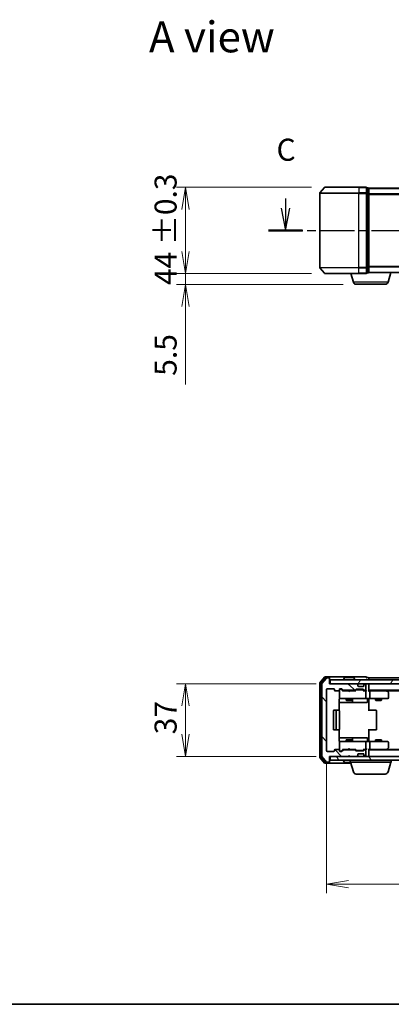
# Model space of a CAD drawing. Units: millimetres. Extents: x 0 to 6502, y 0 to 1264.
# Drawn here: x 561 to 751, y 0 to 502 of the extents above; entities that cross this region are included whole.
import ezdxf

# ---------------------------------------------------------------- set-up
doc = ezdxf.new("R2010")
doc.units = ezdxf.units.MM
doc.linetypes.add('CHAIN', pattern=[0.3543, 0.2362, -0.0295, 0.0591, -0.0295])
for name, color, linetype, lineweight in [('Border (ISO)', 7, 'Continuous', 35), ('Dimension (ISO)', 7, 'Continuous', 18), ('Dimension (ISO) @ 1', 7, 'Continuous', 18), ('Hatch (ISO)', 1, 'Continuous', 18), ('Section Line (ISO)', 7, 'CHAIN', 25), ('Symbol (ISO)', 7, 'Continuous', 18), ('Visible (ISO)', 7, 'Continuous', 35), ('Visible Narrow (ISO)', 7, 'Continuous', 25)]:
    doc.layers.add(name, color=color, linetype=linetype, lineweight=lineweight)
doc.styles.add('Note Text (TK)', font='MS PGothic.ttf')
doc.dimstyles.new('Default - Method 1b (TK)', dxfattribs={"dimscale": 0.5, "dimtxt": 2.5, "dimasz": 2.5, "dimexe": 1, "dimexo": 1.5, "dimgap": 1, "dimtad": 1, "dimrnd": 1e-08, "dimdsep": 46, "dimtxsty": 'Note Text (TK)', "dimblk": 'OPEN', "dimcen": 0.09, "dimdle": 5, "dimclrd": 100, "dimclre": 100, "dimclrt": 7, "dimadec": 1, "dimazin": 1, "dimtfac": 1, "dimtmove": 0, "dimatfit": 3, "dimldrblk": 'OPEN', "dimfxl": 1, "dimtolj": 1, "dimlwd": -1, "dimlwe": -1, "dimarcsym": 0})

# ---------------------------------------------------------------- blocks, each defined once
blk = doc.blocks.new('図面枠 tk図枠')
at = {"layer": 'Border (ISO)'}
blk.add_line((14.5, 8), (405.5, 8), dxfattribs=at)
blk = doc.blocks.new('2dTransSection38')
at = {"layer": 'Section Line (ISO)', "linetype": 'Continuous'}
for p, q in [((123.68, 99.34), (123.68, 98.21)), ((211.24, 99.5), (211.24, 98.21)), ((123.18, 98.21), (123.68, 95.71)), ((123.68, 98.21), (123.68, 95.71)), ((123.68, 95.71), (124.18, 98.21)), ((210.74, 98.21), (211.24, 95.71)), ((211.24, 98.21), (211.24, 95.71)), ((211.24, 95.71), (211.74, 98.21))]:
    blk.add_line(p, q, dxfattribs=at)
at = {"layer": 'Section Line (ISO)', "linetype": 'CHAIN', "ltscale": 16.476093}
blk.add_line((121.76, 95.71), (213.16, 95.71), dxfattribs=at)
at = {"layer": 'Section Line (ISO)', "linetype": 'Continuous', "lineweight": 50}
for p, q in [((121.76, 95.71), (125.6, 95.71)), ((209.33, 95.71), (213.16, 95.71))]:
    blk.add_line(p, q, dxfattribs=at)
at = {"layer": 'Section Line (ISO)', "char_height": 2.5, "attachment_point": 7, "style": 'Note Text (TK)'}
for insert in [(122.66, 102.82), (210.23, 102.99)]:
    blk.add_mtext('C', dxfattribs=dict(at, insert=insert))
blk = doc.blocks.new('_Open')
at = {"color": 0, "linetype": 'ByBlock', "lineweight": -2}
for p, q in [((-1, 0.167), (0, 0)), ((-1, -0.167), (0, 0)), ((0, 0), (-1, 0))]:
    blk.add_line(p, q, dxfattribs=at)
blk = doc.blocks.new('*D25')
at = {"layer": 'Defpoints', "color": 0}
for p in [(716.9, 416.68), (645.79, 372.68), (716.9, 372.68)]:
    blk.add_point(p, dxfattribs=at)
at = {"layer": 'Dimension (ISO)', "color": 100}
for p, q in [((710.15, 416.68), (641.29, 416.68)), ((645.79, 405.43), (645.79, 383.93)), ((710.15, 372.68), (641.29, 372.68))]:
    blk.add_line(p, q, dxfattribs=at)
at = {"layer": 'Dimension (ISO)', "color": 100, "xscale": 11.25, "yscale": 11.25, "zscale": 11.25}
for p, rotation in [((645.79, 416.68), 90), ((645.79, 372.68), 270)]:
    blk.add_blockref('_Open', p, dxfattribs=dict(at, rotation=rotation))
at = {"layer": 'Dimension (ISO)', "color": 7, "insert": (635.66, 366.8), "char_height": 11.25, "attachment_point": 4, "rotation": 90, "style": 'Note Text (TK)'}
blk.add_mtext('\\A1;\\fMS PGothic|b0|i0;{\\H11.2050;44 ±0.3}', dxfattribs=at)
blk = doc.blocks.new('*D26')
at = {"layer": 'Defpoints', "color": 0}
for p in [(645.79, 372.68), (716.9, 372.68), (732.88, 367.18)]:
    blk.add_point(p, dxfattribs=at)
at = {"layer": 'Dimension (ISO)', "color": 100}
for p, q in [((645.79, 383.93), (645.79, 395.18)), ((710.15, 372.68), (641.29, 372.68)), ((645.79, 372.68), (645.79, 367.18)), ((726.13, 367.18), (641.29, 367.18)), ((645.79, 355.93), (645.79, 316.02))]:
    blk.add_line(p, q, dxfattribs=at)
at = {"layer": 'Dimension (ISO)', "color": 100, "xscale": 11.25, "yscale": 11.25, "zscale": 11.25}
for p, rotation in [((645.79, 372.68), 270), ((645.79, 367.18), 90)]:
    blk.add_blockref('_Open', p, dxfattribs=dict(at, rotation=rotation))
at = {"layer": 'Dimension (ISO)', "color": 7, "insert": (635.67, 320.52), "char_height": 11.25, "attachment_point": 4, "rotation": 90, "style": 'Note Text (TK)'}
blk.add_mtext('\\A1;5.5', dxfattribs=at)
blk = doc.blocks.new('*D29')
at = {"layer": 'Defpoints', "color": 0}
for p in [(719.26, 163.45), (645.79, 126.45), (719.26, 126.45)]:
    blk.add_point(p, dxfattribs=at)
at = {"layer": 'Dimension (ISO)', "color": 100}
for p, q in [((712.51, 163.45), (641.29, 163.45)), ((645.79, 152.2), (645.79, 137.7)), ((712.51, 126.45), (641.29, 126.45))]:
    blk.add_line(p, q, dxfattribs=at)
at = {"layer": 'Dimension (ISO)', "color": 100, "xscale": 11.25, "yscale": 11.25, "zscale": 11.25}
for p, rotation in [((645.79, 163.45), 90), ((645.79, 126.45), 270)]:
    blk.add_blockref('_Open', p, dxfattribs=dict(at, rotation=rotation))
at = {"layer": 'Dimension (ISO)', "color": 7, "insert": (635.67, 137.69), "char_height": 11.25, "attachment_point": 4, "rotation": 90, "style": 'Note Text (TK)'}
blk.add_mtext('\\A1;37', dxfattribs=at)
blk = doc.blocks.new('*D30')
at = {"layer": 'Defpoints', "color": 0}
for p in [(717.76, 129.25), (1070.76, 129.25), (1070.76, 61.22)]:
    blk.add_point(p, dxfattribs=at)
at = {"layer": 'Dimension (ISO)', "color": 100}
for p, q in [((717.76, 122.5), (717.76, 56.72)), ((1070.76, 122.5), (1070.76, 56.72)), ((729.01, 61.22), (1059.51, 61.22))]:
    blk.add_line(p, q, dxfattribs=at)
at = {"layer": 'Dimension (ISO)', "color": 100, "xscale": 11.25, "yscale": 11.25, "zscale": 11.25, "rotation": 180}
blk.add_blockref('_Open', (717.76, 61.22), dxfattribs=at)
at = {"layer": 'Dimension (ISO)', "color": 100, "xscale": 11.25, "yscale": 11.25, "zscale": 11.25}
blk.add_blockref('_Open', (1070.76, 61.22), dxfattribs=at)
at = {"layer": 'Dimension (ISO)', "color": 7, "insert": (882.82, 71.35), "char_height": 11.25, "attachment_point": 4, "style": 'Note Text (TK)'}
blk.add_mtext('\\A1;353', dxfattribs=at)

msp = doc.modelspace()

# ---------------------------------------------------------------- hatches: boundary and pattern name
at = {"layer": 'Hatch (ISO)'}
h = msp.add_hatch(dxfattribs=at)
h.set_pattern_fill('ANSI31', color=256, scale=114.3, angle=90.0002105, style=0)
h.set_pattern_definition([(135.0002, (140.25, -36), (-10.10275, -10.10283), [])])
edge = h.paths.add_edge_path()
edge.add_ellipse((718.96282, 166.14818), major_axis=(0, 0.3), ratio=1, start_angle=270, end_angle=360)
edge.add_line((718.96282, 166.44818), (717.90334, 166.44818))
edge.add_ellipse((717.90334, 166.14818), major_axis=(-0.3, 0), ratio=1, start_angle=270, end_angle=320.1944289)
edge.add_line((717.67287, 166.34024), (715.33236, 163.53163))
edge.add_ellipse((715.56282, 163.33957), major_axis=(-0.19206, -0.23047), ratio=1, start_angle=270, end_angle=309.8055711)
edge.add_line((715.26282, 163.33957), (715.26282, 126.5568))
edge.add_ellipse((715.56282, 126.5568), major_axis=(0, -0.3), ratio=1, start_angle=270, end_angle=309.8055711)
edge.add_line((715.33236, 126.36474), (717.67287, 123.55613))
edge.add_ellipse((717.90334, 123.74818), major_axis=(0.19206, -0.23047), ratio=1, start_angle=270, end_angle=320.1944289)
edge.add_line((717.90334, 123.44818), (718.96282, 123.44818))
edge.add_ellipse((718.96282, 123.74818), major_axis=(0.3, 0), ratio=1, start_angle=270, end_angle=360)
edge.add_line((719.26282, 123.74818), (719.26282, 126.44818))
edge.add_line((719.26282, 126.44818), (728.76282, 126.44818))
edge.add_line((728.76282, 126.44818), (729.26282, 126.94818))
edge.add_line((729.26282, 126.94818), (729.76282, 126.44818))
edge.add_line((729.76282, 126.44818), (733.13856, 126.44818))
edge.add_ellipse((733.13856, 126.74818), major_axis=(0.3, 0), ratio=1, start_angle=270, end_angle=315)
edge.add_line((733.35069, 126.53605), (733.67496, 126.86032))
edge.add_ellipse((733.46282, 127.07245), major_axis=(0.21213, 0.21213), ratio=1, start_angle=270, end_angle=315)
edge.add_line((733.76282, 127.07245), (733.76282, 127.44818))
edge.add_ellipse((734.06282, 127.44818), major_axis=(0, 0.3), ratio=1, start_angle=0, end_angle=90, ccw=False)
edge.add_line((734.06282, 127.74818), (736.46282, 127.74818))
edge.add_ellipse((736.46282, 127.44818), major_axis=(0.3, 0), ratio=1, start_angle=0, end_angle=90, ccw=False)
edge.add_line((736.76282, 127.44818), (736.76282, 127.07245))
edge.add_ellipse((737.06282, 127.07245), major_axis=(0, -0.3), ratio=1, start_angle=270, end_angle=315)
edge.add_line((736.85069, 126.86032), (737.17496, 126.53605))
edge.add_ellipse((737.38709, 126.74818), major_axis=(0.21213, -0.21213), ratio=1, start_angle=270, end_angle=315)
edge.add_line((737.38709, 126.44818), (737.46282, 126.44818))
edge.add_ellipse((737.46282, 126.74818), major_axis=(0.3, 0), ratio=1, start_angle=270, end_angle=360)
edge.add_line((737.76282, 126.74818), (737.76282, 129.44818))
edge.add_ellipse((737.46282, 129.44818), major_axis=(0, 0.3), ratio=1, start_angle=270, end_angle=360)
edge.add_line((737.46282, 129.74818), (737.08709, 129.74818))
edge.add_ellipse((737.08709, 129.44818), major_axis=(-0.3, 0), ratio=1, start_angle=270, end_angle=315)
edge.add_line((736.87496, 129.66032), (736.55069, 129.33605))
edge.add_ellipse((736.33856, 129.54818), major_axis=(-0.21213, -0.21213), ratio=1, start_angle=45, end_angle=90, ccw=False)
edge.add_line((736.33856, 129.24818), (732.83709, 129.24818))
edge.add_ellipse((732.83709, 129.54818), major_axis=(-0.3, 0), ratio=1, start_angle=45, end_angle=90, ccw=False)
edge.add_line((732.62496, 129.33605), (732.30069, 129.66032))
edge.add_ellipse((732.08856, 129.44818), major_axis=(-0.21213, 0.21213), ratio=1, start_angle=270, end_angle=315)
edge.add_line((732.08856, 129.74818), (726.43709, 129.74818))
edge.add_ellipse((726.43709, 129.44818), major_axis=(-0.3, 0), ratio=1, start_angle=270, end_angle=315)
edge.add_line((726.22496, 129.66032), (725.60069, 129.03605))
edge.add_ellipse((725.38856, 129.24818), major_axis=(-0.21213, -0.21213), ratio=1, start_angle=45, end_angle=90, ccw=False)
edge.add_line((725.38856, 128.94818), (724.56282, 128.94818))
edge.add_ellipse((724.56282, 129.24818), major_axis=(-0.3, 0), ratio=1, start_angle=0, end_angle=90, ccw=False)
edge.add_line((724.26282, 129.24818), (724.26282, 129.64818))
edge.add_ellipse((723.96282, 129.64818), major_axis=(0, 0.3), ratio=1, start_angle=270, end_angle=360)
edge.add_line((723.96282, 129.94818), (722.06282, 129.94818))
edge.add_ellipse((722.06282, 129.64818), major_axis=(-0.3, 0), ratio=1, start_angle=270, end_angle=360)
edge.add_line((721.76282, 129.64818), (721.76282, 129.24818))
edge.add_ellipse((721.46282, 129.24818), major_axis=(0, -0.3), ratio=1, start_angle=0, end_angle=90, ccw=False)
edge.add_line((721.46282, 128.94818), (718.06282, 128.94818))
edge.add_ellipse((718.06282, 129.24818), major_axis=(-0.3, 0), ratio=1, start_angle=0, end_angle=90, ccw=False)
edge.add_line((717.76282, 129.24818), (717.76282, 160.64818))
edge.add_ellipse((718.06282, 160.64818), major_axis=(0, 0.3), ratio=1, start_angle=0, end_angle=90, ccw=False)
edge.add_line((718.06282, 160.94818), (721.46282, 160.94818))
edge.add_ellipse((721.46282, 160.64818), major_axis=(0.3, 0), ratio=1, start_angle=0, end_angle=90, ccw=False)
edge.add_line((721.76282, 160.64818), (721.76282, 160.24818))
edge.add_ellipse((722.06282, 160.24818), major_axis=(0, -0.3), ratio=1, start_angle=270, end_angle=360)
edge.add_line((722.06282, 159.94818), (723.96282, 159.94818))
edge.add_ellipse((723.96282, 160.24818), major_axis=(0.3, 0), ratio=1, start_angle=270, end_angle=360)
edge.add_line((724.26282, 160.24818), (724.26282, 160.64818))
edge.add_ellipse((724.56282, 160.64818), major_axis=(0, 0.3), ratio=1, start_angle=0, end_angle=90, ccw=False)
edge.add_line((724.56282, 160.94818), (725.38856, 160.94818))
edge.add_ellipse((725.38856, 160.64818), major_axis=(0.3, 0), ratio=1, start_angle=45, end_angle=90, ccw=False)
edge.add_line((725.60069, 160.86032), (726.22496, 160.23605))
edge.add_ellipse((726.43709, 160.44818), major_axis=(0.21213, -0.21213), ratio=1, start_angle=270, end_angle=315)
edge.add_line((726.43709, 160.14818), (732.08856, 160.14818))
edge.add_ellipse((732.08856, 160.44818), major_axis=(0.3, 0), ratio=1, start_angle=270, end_angle=315)
edge.add_line((732.30069, 160.23605), (732.62496, 160.56032))
edge.add_ellipse((732.83709, 160.34818), major_axis=(0.21213, 0.21213), ratio=1, start_angle=45, end_angle=90, ccw=False)
edge.add_line((732.83709, 160.64818), (736.33856, 160.64818))
edge.add_ellipse((736.33856, 160.34818), major_axis=(0.3, 0), ratio=1, start_angle=45, end_angle=90, ccw=False)
edge.add_line((736.55069, 160.56032), (736.87496, 160.23605))
edge.add_ellipse((737.08709, 160.44818), major_axis=(0.21213, -0.21213), ratio=1, start_angle=270, end_angle=315)
edge.add_line((737.08709, 160.14818), (737.46282, 160.14818))
edge.add_ellipse((737.46282, 160.44818), major_axis=(0.3, 0), ratio=1, start_angle=270, end_angle=360)
edge.add_line((737.76282, 160.44818), (737.76282, 163.14818))
edge.add_ellipse((737.46282, 163.14818), major_axis=(0, 0.3), ratio=1, start_angle=270, end_angle=360)
edge.add_line((737.46282, 163.44818), (737.38709, 163.44818))
edge.add_ellipse((737.38709, 163.14818), major_axis=(-0.3, 0), ratio=1, start_angle=270, end_angle=315)
edge.add_line((737.17496, 163.36032), (736.85069, 163.03605))
edge.add_ellipse((737.06282, 162.82392), major_axis=(-0.21213, -0.21213), ratio=1, start_angle=270, end_angle=315)
edge.add_line((736.76282, 162.82392), (736.76282, 162.44818))
edge.add_ellipse((736.46282, 162.44818), major_axis=(0, -0.3), ratio=1, start_angle=0, end_angle=90, ccw=False)
edge.add_line((736.46282, 162.14818), (734.06282, 162.14818))
edge.add_ellipse((734.06282, 162.44818), major_axis=(-0.3, 0), ratio=1, start_angle=0, end_angle=90, ccw=False)
edge.add_line((733.76282, 162.44818), (733.76282, 162.82392))
edge.add_ellipse((733.46282, 162.82392), major_axis=(0, 0.3), ratio=1, start_angle=270, end_angle=315)
edge.add_line((733.67496, 163.03605), (733.35069, 163.36032))
edge.add_ellipse((733.13856, 163.14818), major_axis=(-0.21213, 0.21213), ratio=1, start_angle=270, end_angle=315)
edge.add_line((733.13856, 163.44818), (729.76282, 163.44818))
edge.add_line((729.76282, 163.44818), (729.26282, 162.94818))
edge.add_line((729.26282, 162.94818), (728.76282, 163.44818))
edge.add_line((728.76282, 163.44818), (719.26282, 163.44818))
edge.add_line((719.26282, 163.44818), (719.26282, 166.14818))
h = msp.add_hatch(dxfattribs=at)
h.set_pattern_fill('ANSI31', color=256, scale=114.3, angle=14.9999778, style=0)
h.set_pattern_definition([(60, (140.25, -36), (-12.37334, 7.14375), [])])
h.paths.add_polyline_path([(1068.96282, 163.44818), (1068.96282, 165.44818), (719.56282, 165.44818), (719.56282, 163.44818)])
h = msp.add_hatch(dxfattribs=at)
h.set_pattern_fill('ANSI31', color=256, scale=114.3, angle=75.0001754, style=0)
h.set_pattern_definition([(120.0002, (140.25, -36), (-12.37332, -7.14379), [])])
h.paths.add_polyline_path([(1068.96282, 124.44818), (1068.96282, 126.44818), (719.56282, 126.44818), (719.56282, 124.44818)])

# ---------------------------------------------------------------- linework, layer by layer
at = {"layer": 'Visible (ISO)'}
for p, q in [((714.26282, 413.57548), (714.26282, 375.79271)), ((716.67287, 416.57615), (714.33236, 413.76753)), ((716.90334, 416.68409), (734.26282, 416.68409)), ((737.96282, 416.68409), (734.26282, 416.68409)), ((738.96282, 416.38409), (738.26282, 416.38409)), ((738.26282, 413.57548), (738.26282, 416.38409)), ((738.26282, 375.79271), (738.26282, 413.57548)), ((739.26282, 416.08409), (739.26282, 416.18409)), ((1049.26282, 416.18409), (739.26282, 416.18409)), ((739.26282, 413.39445), (739.26282, 416.08409)), ((739.26282, 375.97373), (739.26282, 413.39445)), ((716.67287, 372.79204), (714.33236, 375.60065)), ((734.26282, 372.68409), (716.90334, 372.68409)), ((731.44213, 368.25307), (730.11282, 372.68409)), ((734.26282, 372.68409), (737.96282, 372.68409)), ((738.26282, 372.98409), (738.26282, 375.79271)), ((738.26282, 372.98409), (738.96282, 372.98409)), ((739.26282, 373.18409), (739.24567, 373.18409)), ((739.26282, 373.28409), (739.26282, 375.97373)), ((739.26282, 373.18409), (739.26282, 373.28409)), ((739.26282, 373.18409), (1049.26282, 373.18409)), ((749.08352, 368.25307), (750.56282, 373.18409)), ((747.64678, 367.18409), (732.87887, 367.18409)), ((716.67287, 166.84024), (714.33236, 164.03163)), ((717.07373, 166.54024), (714.83236, 163.8506)), ((717.67287, 166.34024), (715.33236, 163.53163)), ((718.96282, 166.94818), (716.90334, 166.94818)), ((718.96282, 166.64818), (717.30419, 166.64818)), ((718.96282, 166.44818), (717.90334, 166.44818)), ((734.26282, 166.94818), (718.96282, 166.94818)), ((719.26282, 166.64818), (719.26282, 166.34818)), ((719.26282, 166.14818), (719.26282, 166.34818)), ((719.26282, 163.44818), (719.26282, 166.14818)), ((726.95367, 166.55718), (726.39514, 165.69789)), ((731.40429, 166.64818), (727.12136, 166.64818)), ((731.57198, 166.55718), (732.13051, 165.69789)), ((737.96282, 166.94818), (734.26282, 166.94818)), ((738.96282, 166.64818), (738.26282, 166.64818)), ((739.26282, 166.14818), (739.26282, 166.44818)), ((1049.26282, 166.44818), (739.26282, 166.44818)), ((739.26282, 165.44818), (739.26282, 166.14818)), ((714.26282, 163.83957), (714.26282, 126.0568)), ((714.76282, 163.65854), (714.76282, 126.23782)), ((715.26282, 163.33957), (715.26282, 126.5568)), ((718.06282, 160.94818), (721.46282, 160.94818)), ((728.76282, 163.44818), (719.26282, 163.44818)), ((1068.96282, 165.44818), (719.56282, 165.44818)), ((719.56282, 165.44818), (719.56282, 163.44818)), ((719.56282, 163.44818), (1068.96282, 163.44818)), ((724.56282, 160.94818), (725.38856, 160.94818)), ((725.05203, 160.74818), (724.56282, 160.74818)), ((725.18853, 160.74818), (725.05203, 160.74818)), ((725.60069, 160.86032), (726.22496, 160.23605)), ((726.36282, 165.54818), (726.36282, 165.5889)), ((729.26282, 162.94818), (728.76282, 163.44818)), ((728.93663, 163.36032), (728.84876, 163.44818)), ((728.93663, 163.36032), (729.30579, 162.99115)), ((729.76282, 163.44818), (729.26282, 162.94818)), ((733.13856, 163.44818), (729.76282, 163.44818)), ((732.16282, 165.54818), (732.16282, 165.5889)), ((733.67496, 163.03605), (733.35069, 163.36032)), ((733.6954, 163.01561), (733.67496, 163.03605)), ((733.76282, 162.44818), (733.76282, 162.82392)), ((736.46282, 162.14818), (734.06282, 162.14818)), ((736.76282, 162.82392), (736.76282, 162.44818)), ((736.85069, 163.03605), (736.83025, 163.01561)), ((737.17496, 163.36032), (736.85069, 163.03605)), ((737.46282, 163.44818), (737.38709, 163.44818)), ((737.76282, 160.44818), (737.76282, 163.14818)), ((739.26282, 163.14818), (739.26282, 163.44818)), ((739.26282, 159.86032), (739.26282, 163.14818)), ((717.76282, 129.24818), (717.76282, 160.64818)), ((721.76282, 160.64818), (721.76282, 160.24818)), ((722.06282, 159.94818), (723.96282, 159.94818)), ((724.26282, 160.24818), (724.26282, 160.64818)), ((724.26282, 160.24818), (724.26282, 156.24818)), ((724.26282, 156.24818), (724.26282, 156.22486)), ((724.56282, 155.94818), (725.44824, 155.94818)), ((725.40071, 160.6603), (726.11282, 159.94818)), ((725.44824, 155.94818), (736.64461, 155.94818)), ((728.84876, 159.94818), (725.93673, 159.94818)), ((726.43709, 160.14818), (732.08856, 160.14818)), ((727.76282, 160.14818), (727.76282, 159.94818)), ((727.76282, 155.94818), (727.76282, 155.09818)), ((728.90876, 159.88818), (728.84876, 159.94818)), ((729.34876, 159.44818), (728.90876, 159.88818)), ((729.34876, 159.44818), (729.78876, 159.88818)), ((729.84876, 159.94818), (729.78876, 159.88818)), ((732.58892, 159.94818), (729.84876, 159.94818)), ((730.76282, 160.14818), (730.76282, 159.94818)), ((730.76282, 155.94818), (730.76282, 155.09818)), ((732.30069, 160.23605), (732.62496, 160.56032)), ((732.41282, 159.94818), (732.82494, 160.3603)), ((732.83709, 160.64818), (736.33856, 160.64818)), ((733.18053, 160.44818), (733.03712, 160.44818)), ((735.99512, 160.44818), (733.18053, 160.44818)), ((736.13853, 160.44818), (735.99512, 160.44818)), ((736.35071, 160.3603), (736.76282, 159.94818)), ((736.55069, 160.56032), (736.87496, 160.23605)), ((737.46282, 159.94818), (736.58673, 159.94818)), ((736.64461, 155.94818), (737.46282, 155.94818)), ((737.08709, 160.14818), (737.46282, 160.14818)), ((737.83856, 159.94818), (737.46282, 159.94818)), ((739.63856, 155.94818), (737.46282, 155.94818)), ((737.76282, 156.24818), (737.76282, 159.64818)), ((739.26282, 160.14818), (1049.26282, 160.14818)), ((739.63856, 159.94818), (739.26282, 159.94818)), ((739.26282, 155.94045), (739.26282, 155.72315)), ((739.26282, 155.44818), (739.26282, 155.72315)), ((748.22949, 159.94818), (739.63856, 159.94818)), ((739.63856, 155.94818), (748.19943, 155.94818)), ((739.76282, 159.64818), (739.76282, 156.24818)), ((742.76282, 155.94818), (742.76282, 155.09818)), ((745.76282, 155.94818), (745.76282, 155.09818)), ((748.40949, 159.88818), (748.06282, 160.14818)), ((748.19943, 159.64818), (748.35503, 159.80379)), ((748.19943, 155.94818), (748.96282, 155.94818)), ((748.32949, 159.94818), (1040.19616, 159.94818)), ((749.14282, 159.33818), (748.40949, 159.88818)), ((749.26282, 156.24818), (749.26282, 159.09818)), ((724.173, 149.86225), (724.173, 155.44818)), ((724.173, 153.94818), (730.58578, 153.94818)), ((727.76282, 155.09818), (730.76282, 155.09818)), ((728.06955, 154.94482), (727.76282, 155.09818)), ((730.4561, 154.94482), (728.06955, 154.94482)), ((730.4561, 154.94482), (730.76282, 155.09818)), ((730.58578, 153.94818), (730.75735, 153.94818)), ((730.75735, 153.94818), (734.43187, 153.94818)), ((731.05735, 154.24818), (731.05735, 155.64818)), ((734.43187, 153.94818), (738.36152, 153.94818)), ((738.66152, 155.64818), (738.66152, 154.24818)), ((739.26282, 155.44818), (739.26282, 149.64818)), ((742.76282, 155.09818), (745.76282, 155.09818)), ((743.06955, 154.94482), (742.76282, 155.09818)), ((745.4561, 154.94482), (743.06955, 154.94482)), ((745.4561, 154.94482), (745.76282, 155.09818)), ((721.26282, 149.64818), (721.26282, 140.24818)), ((722.86282, 149.94818), (721.56282, 149.94818)), ((722.56282, 149.64818), (722.56282, 140.24818)), ((723.05572, 149.94818), (722.86282, 149.94818)), ((723.05572, 149.94818), (723.19714, 149.94818)), ((723.90425, 149.94818), (723.19714, 149.94818)), ((723.90425, 149.94818), (723.96282, 149.94818)), ((724.26282, 140.24818), (724.26282, 149.64818)), ((739.26282, 149.94818), (739.67704, 149.94818)), ((742.05572, 149.94818), (739.67704, 149.94818)), ((742.05572, 149.94818), (742.19714, 149.94818)), ((742.90425, 149.94818), (742.19714, 149.94818)), ((742.90425, 149.94818), (742.96282, 149.94818)), ((743.26282, 140.24818), (743.26282, 149.64818)), ((721.56282, 139.94818), (722.86282, 139.94818)), ((722.86282, 139.94818), (723.05572, 139.94818)), ((723.19714, 139.94818), (723.05572, 139.94818)), ((723.19714, 139.94818), (723.90425, 139.94818)), ((723.96282, 139.94818), (723.90425, 139.94818)), ((724.173, 134.44818), (724.173, 140.03412)), ((730.58578, 135.94818), (724.173, 135.94818)), ((730.75735, 135.94818), (730.58578, 135.94818)), ((734.43187, 135.94818), (730.75735, 135.94818)), ((731.05735, 134.24818), (731.05735, 135.64818)), ((738.36152, 135.94818), (734.43187, 135.94818)), ((738.66152, 134.24818), (738.66152, 135.64818)), ((739.26282, 140.24818), (739.26282, 134.44818)), ((739.67704, 139.94818), (739.26282, 139.94818)), ((739.67704, 139.94818), (742.05572, 139.94818)), ((742.19714, 139.94818), (742.05572, 139.94818)), ((742.19714, 139.94818), (742.90425, 139.94818)), ((742.96282, 139.94818), (742.90425, 139.94818)), ((724.26282, 133.67151), (724.26282, 133.64818)), ((724.26282, 133.64818), (724.26282, 129.64818)), ((725.44824, 133.94818), (724.56282, 133.94818)), ((736.64461, 133.94818), (725.44824, 133.94818)), ((728.06955, 134.95155), (727.76282, 134.79818)), ((730.76282, 134.79818), (727.76282, 134.79818)), ((727.76282, 133.94818), (727.76282, 134.79818)), ((728.06955, 134.95155), (730.4561, 134.95155)), ((730.4561, 134.95155), (730.76282, 134.79818)), ((730.76282, 133.94818), (730.76282, 134.79818)), ((737.46282, 133.94818), (736.64461, 133.94818)), ((737.46282, 133.94818), (739.63856, 133.94818)), ((737.76282, 130.24818), (737.76282, 133.64818)), ((739.26282, 134.17322), (739.26282, 134.44818)), ((739.26282, 134.17322), (739.26282, 133.95592)), ((748.19943, 133.94818), (739.63856, 133.94818)), ((739.76282, 133.64818), (739.76282, 130.24818)), ((743.06955, 134.95155), (742.76282, 134.79818)), ((745.76282, 134.79818), (742.76282, 134.79818)), ((742.76282, 133.94818), (742.76282, 134.79818)), ((743.06955, 134.95155), (745.4561, 134.95155)), ((745.4561, 134.95155), (745.76282, 134.79818)), ((745.76282, 133.94818), (745.76282, 134.79818)), ((748.96282, 133.94818), (748.19943, 133.94818)), ((748.40949, 130.00818), (749.14282, 130.55818)), ((749.26282, 130.79818), (749.26282, 133.64818)), ((714.33236, 125.86474), (716.67287, 123.05613)), ((714.83236, 126.04577), (717.07373, 123.35613)), ((715.33236, 126.36474), (717.67287, 123.55613)), ((721.46282, 128.94818), (718.06282, 128.94818)), ((719.26282, 123.74818), (719.26282, 126.44818)), ((719.26282, 126.44818), (728.76282, 126.44818)), ((1068.96282, 126.44818), (719.56282, 126.44818)), ((719.56282, 126.44818), (719.56282, 124.44818)), ((721.76282, 129.64818), (721.76282, 129.24818)), ((723.96282, 129.94818), (722.06282, 129.94818)), ((724.26282, 129.24818), (724.26282, 129.64818)), ((724.56282, 129.14818), (725.05203, 129.14818)), ((725.38856, 128.94818), (724.56282, 128.94818)), ((725.05203, 129.14818), (725.18853, 129.14818)), ((725.40071, 129.23607), (726.11282, 129.94818)), ((726.22496, 129.66032), (725.60069, 129.03605)), ((725.93673, 129.94818), (728.84876, 129.94818)), ((732.08856, 129.74818), (726.43709, 129.74818)), ((727.76282, 129.74818), (727.76282, 129.94818)), ((728.76282, 126.44818), (729.26282, 126.94818)), ((728.84876, 129.94818), (728.90876, 130.00818)), ((728.84876, 126.44818), (728.93663, 126.53605)), ((729.34876, 130.44818), (728.90876, 130.00818)), ((728.93663, 126.53605), (729.30579, 126.90522)), ((729.26282, 126.94818), (729.76282, 126.44818)), ((729.34876, 130.44818), (729.78876, 130.00818)), ((729.76282, 126.44818), (733.13856, 126.44818)), ((729.78876, 130.00818), (729.84876, 129.94818)), ((729.84876, 129.94818), (732.58892, 129.94818)), ((730.76282, 129.74818), (730.76282, 129.94818)), ((732.62496, 129.33605), (732.30069, 129.66032)), ((732.41282, 129.94818), (732.82494, 129.53607)), ((736.33856, 129.24818), (732.83709, 129.24818)), ((733.03712, 129.44818), (733.18053, 129.44818)), ((733.18053, 129.44818), (735.99512, 129.44818)), ((733.35069, 126.53605), (733.67496, 126.86032)), ((733.67496, 126.86032), (733.6954, 126.88076)), ((733.76282, 127.07245), (733.76282, 127.44818)), ((734.06282, 127.74818), (736.46282, 127.74818)), ((735.99512, 129.44818), (736.13853, 129.44818)), ((736.76282, 129.94818), (736.35071, 129.53607)), ((736.87496, 129.66032), (736.55069, 129.33605)), ((736.58673, 129.94818), (737.46282, 129.94818)), ((736.76282, 127.44818), (736.76282, 127.07245)), ((736.83025, 126.88076), (736.85069, 126.86032)), ((736.85069, 126.86032), (737.17496, 126.53605)), ((737.46282, 129.74818), (737.08709, 129.74818)), ((737.38709, 126.44818), (737.46282, 126.44818)), ((737.46282, 129.94818), (737.83856, 129.94818)), ((737.76282, 126.74818), (737.76282, 129.44818)), ((739.26282, 126.74818), (739.26282, 130.03605)), ((739.26282, 129.94818), (739.63856, 129.94818)), ((1049.26282, 129.74818), (739.26282, 129.74818)), ((739.26282, 126.44818), (739.26282, 126.74818)), ((739.63856, 129.94818), (748.22949, 129.94818)), ((748.06282, 129.74818), (748.40949, 130.00818)), ((748.19943, 130.24818), (748.35503, 130.09258)), ((1040.19616, 129.94818), (748.32949, 129.94818)), ((716.90334, 122.94818), (718.96282, 122.94818)), ((717.30419, 123.24818), (718.96282, 123.24818)), ((717.90334, 123.44818), (718.96282, 123.44818)), ((718.96282, 122.94818), (730.11282, 122.94818)), ((719.26282, 123.54818), (719.26282, 123.74818)), ((719.26282, 123.54818), (719.26282, 123.24818)), ((719.56282, 124.44818), (1068.96282, 124.44818)), ((726.36282, 124.34818), (726.36282, 124.30747)), ((726.95367, 123.33919), (726.39514, 124.19848)), ((727.12136, 123.24818), (730.02282, 123.24818)), ((729.76282, 123.44818), (729.76282, 124.44818)), ((750.76282, 123.44818), (729.76282, 123.44818)), ((731.44213, 118.51716), (729.96282, 123.44818)), ((749.08352, 118.51716), (750.56282, 123.44818)), ((750.76282, 123.44818), (750.76282, 124.44818)), ((747.64678, 117.44818), (732.87887, 117.44818))]:
    msp.add_line(p, q, dxfattribs=at)
for centre, radius, start, end in [((714.56282, 413.57548), 0.3, 140.1944289, 180), ((716.90334, 416.38409), 0.3, 90, 140.1944289), ((737.96282, 416.38409), 0.3, 0, 90), ((738.96282, 416.08409), 0.3, 0, 90), ((714.56282, 375.79271), 0.3, 180, 219.8055711), ((716.90334, 372.98409), 0.3, 219.8055711, 270), ((737.96282, 372.98409), 0.3, 270, 0), ((738.96282, 373.28409), 0.3, 270, 0), ((732.87887, 368.68409), 1.5, 196.6992442, 270), ((747.64678, 368.68409), 1.5, 270, 343.3007558), ((716.90334, 166.64818), 0.3, 90, 140.1944289), ((717.30419, 166.34818), 0.3, 90, 140.1944289), ((717.90334, 166.14818), 0.3, 90, 140.1944289), ((718.96282, 166.64818), 0.3, 0, 90), ((718.96282, 166.34818), 0.3, 0, 90), ((718.96282, 166.14818), 0.3, 0, 90), ((727.12136, 166.44818), 0.2, 90, 146.9761324), ((731.40429, 166.44818), 0.2, 33.0238676, 90), ((737.96282, 166.64818), 0.3, 0, 90), ((737.96282, 166.64818), 0.3, 270, 0), ((738.96282, 166.34818), 0.3, 0, 90), ((714.56282, 163.83957), 0.3, 140.1944289, 180), ((715.06282, 163.65854), 0.3, 140.1944289, 180), ((715.56282, 163.33957), 0.3, 140.1944289, 180), ((718.06282, 160.64818), 0.3, 90, 180), ((721.46282, 160.64818), 0.3, 0, 90), ((724.56282, 160.64818), 0.3, 90, 180), ((724.56282, 160.44818), 0.3, 90, 180), ((725.38856, 160.64818), 0.3, 45, 90), ((726.56282, 165.5889), 0.2, 146.9761324, 180), ((726.46282, 165.54818), 0.1, 180, 270), ((729.14876, 163.14818), 0.3, 135, 146.6866741), ((732.06282, 165.54818), 0.1, 270, 0), ((731.96282, 165.5889), 0.2, 0, 33.0238676), ((733.13856, 163.14818), 0.3, 45, 90), ((733.46282, 162.82392), 0.3, 0, 45), ((734.06282, 162.44818), 0.3, 180, 270), ((736.46282, 162.44818), 0.3, 270, 0), ((737.06282, 162.82392), 0.3, 135, 180), ((737.38709, 163.14818), 0.3, 90, 135), ((737.46282, 163.14818), 0.3, 0, 90), ((738.96282, 163.14818), 0.3, 0, 90), ((722.06282, 160.24818), 0.3, 180, 270), ((723.96282, 160.24818), 0.3, 270, 0), ((724.56282, 156.24818), 0.3, 180, 270), ((724.56282, 156.22278), 0.3, 180, 284.4775122), ((724.76282, 155.44818), 0.5, 90, 104.4775122), ((726.43709, 160.44818), 0.3, 225, 270), ((731.35735, 155.64818), 0.3, 90, 180), ((732.08856, 160.44818), 0.3, 270, 315), ((732.83709, 160.34818), 0.3, 90, 135), ((736.33856, 160.34818), 0.3, 45, 90), ((737.08709, 160.44818), 0.3, 225, 270), ((737.46282, 160.44818), 0.3, 270, 0), ((737.46282, 159.64818), 0.3, 66.5620158, 90), ((737.46282, 156.24818), 0.3, 270, 0), ((737.46282, 159.64818), 0.3, 0, 31.2444547), ((738.96152, 155.64818), 0.3, 90, 180), ((748.22949, 159.64818), 0.3, 66.5620044, 90), ((748.22949, 159.64818), 0.3, 53.1301024, 66.5620213), ((748.96282, 156.24818), 0.3, 270, 0), ((748.96282, 159.09818), 0.3, 0, 53.1301024), ((730.75735, 154.24818), 0.3, 270, 0), ((738.36152, 154.24818), 0.3, 270, 0), ((721.56282, 149.64818), 0.3, 90, 180), ((722.86282, 149.64818), 0.3, 90, 180), ((723.96282, 149.64818), 0.3, 0, 90), ((742.96282, 149.64818), 0.3, 0, 90), ((721.56282, 140.24818), 0.3, 180, 270), ((722.86282, 140.24818), 0.3, 180, 270), ((723.96282, 140.24818), 0.3, 270, 0), ((730.75735, 135.64818), 0.3, 0, 90), ((738.36152, 135.64818), 0.3, 0, 90), ((742.96282, 140.24818), 0.3, 270, 0), ((724.56282, 133.67359), 0.3, 75.5224878, 180), ((724.56282, 133.64818), 0.3, 90, 180), ((724.76282, 134.44818), 0.5, 255.5224878, 270), ((731.35735, 134.24818), 0.3, 180, 270), ((737.46282, 133.64818), 0.3, 0, 90), ((738.96152, 134.24818), 0.3, 180, 270), ((748.96282, 133.64818), 0.3, 0, 90), ((748.96282, 130.79818), 0.3, 306.8698976, 0), ((714.56282, 126.0568), 0.3, 180, 219.8055711), ((715.06282, 126.23782), 0.3, 180, 219.8055711), ((715.56282, 126.5568), 0.3, 180, 219.8055711), ((718.06282, 129.24818), 0.3, 180, 270), ((721.46282, 129.24818), 0.3, 270, 0), ((722.06282, 129.64818), 0.3, 90, 180), ((723.96282, 129.64818), 0.3, 0, 90), ((724.56282, 129.44818), 0.3, 180, 270), ((724.56282, 129.24818), 0.3, 180, 270), ((725.38856, 129.24818), 0.3, 270, 315), ((726.43709, 129.44818), 0.3, 90, 135), ((729.14876, 126.74818), 0.3, 213.3133259, 225), ((732.08856, 129.44818), 0.3, 45, 90), ((732.83709, 129.54818), 0.3, 225, 270), ((733.13856, 126.74818), 0.3, 270, 315), ((733.46282, 127.07245), 0.3, 315, 0), ((734.06282, 127.44818), 0.3, 90, 180), ((736.33856, 129.54818), 0.3, 270, 315), ((736.46282, 127.44818), 0.3, 0, 90), ((737.06282, 127.07245), 0.3, 180, 225), ((737.08709, 129.44818), 0.3, 90, 135), ((737.38709, 126.74818), 0.3, 225, 270), ((737.46282, 130.24818), 0.3, 270, 293.4379956), ((737.46282, 129.44818), 0.3, 0, 90), ((737.46282, 126.74818), 0.3, 270, 0), ((737.46282, 130.24818), 0.3, 328.7555453, 0), ((738.96282, 126.74818), 0.3, 270, 0), ((748.22949, 130.24818), 0.3, 270, 293.4379842), ((748.22949, 130.24818), 0.3, 293.4379842, 306.8698976), ((716.90334, 123.24818), 0.3, 219.8055711, 270), ((717.30419, 123.54818), 0.3, 219.8055711, 270), ((717.90334, 123.74818), 0.3, 219.8055711, 270), ((718.96282, 123.74818), 0.3, 270, 0), ((718.96282, 123.54818), 0.3, 270, 0), ((718.96282, 123.24818), 0.3, 270, 0), ((726.46282, 124.34818), 0.1, 90, 180), ((726.56282, 124.30747), 0.2, 180, 213.0238676), ((727.12136, 123.44818), 0.2, 213.0238676, 270), ((732.87887, 118.94818), 1.5, 196.6992442, 270), ((747.64678, 118.94818), 1.5, 270, 343.3007558)]:
    msp.add_arc(centre, radius, start, end, dxfattribs=at)
for centre, major_axis, ratio, start_param, end_param in [((725.18853, 160.44818), (0.30004, 0), 0.999850756, 0.785323536, 1.570796327), ((725.8336, 159.64818), (-0.12456, -0.29583), 0.400410446, 3.308617269, 3.952118378), ((732.69205, 159.64818), (0.12456, -0.29583), 0.400410446, 2.331066929, 2.974568038), ((733.03712, 160.14818), (-0.30004, 0), 0.999850756, 4.71238898, 5.497861771), ((736.13853, 160.14818), (0.30004, 0), 0.999850756, 0.785323536, 1.570796327), ((736.4836, 159.64818), (-0.12456, -0.29583), 0.400410446, 3.308617269, 3.952118378), ((737.4306, 159.64818), (0.64874, 0.20444), 0.33843751, 1.230115039, 1.464546153), ((737.46282, 159.67073), (0.25155, 0.48303), 0.33843751, 4.886842848, 5.161569682), ((737.83856, 159.64818), (0.42426, 0), 0.707106781, 0.785398163, 1.570796327), ((738.13856, 159.64818), (0.27716, -0.27716), 0.414213562, 1.178097245, 1.963495408), ((738.96282, 159.64818), (-0.27716, -0.27716), 0.414213562, 1.963495408, 2.748893572), ((739.63856, 159.64818), (0, 0.3), 0.414213562, 4.71238898, 6.283185307), ((739.63856, 156.24818), (0, 0.3), 0.414213562, 3.141592654, 4.71238898), ((748.19943, 159.67073), (-0.24115, 0.48229), 0.37002441, 4.529445413, 4.804172247), ((739.63856, 133.64818), (0, 0.3), 0.414213562, 4.71238898, 6.283185307), ((725.18853, 129.44818), (0.30004, 0), 0.999850756, 4.71238898, 5.497861771), ((725.8336, 130.24818), (-0.12456, 0.29583), 0.400410446, 2.331066929, 2.974568038), ((732.69205, 130.24818), (0.12456, 0.29583), 0.400410446, 3.308617269, 3.952118378), ((733.03712, 129.74818), (-0.30004, 0), 0.999850756, 0.785323536, 1.570796327), ((736.13853, 129.74818), (0.30004, 0), 0.999850756, 4.71238898, 5.497861771), ((736.4836, 130.24818), (-0.12456, 0.29583), 0.400410446, 2.331066929, 2.974568038), ((737.4306, 130.24818), (0.64874, -0.20444), 0.33843751, 4.818639154, 5.053070364), ((737.46282, 130.22564), (0.25155, -0.48303), 0.33843751, 1.121615625, 1.396342459), ((737.83856, 130.24818), (0.42426, 0), 0.707106781, 4.71238898, 5.497787144), ((738.13856, 130.24818), (-0.27716, -0.27716), 0.414213562, 1.178097245, 1.963495408), ((738.96282, 130.24818), (-0.27716, 0.27716), 0.414213562, 3.534291735, 4.319689899), ((739.63856, 130.24818), (0, 0.3), 0.414213562, 3.141592654, 4.71238898), ((748.19943, 130.22564), (-0.24115, -0.48229), 0.37002441, 1.47901306, 1.753739894)]:
    msp.add_ellipse(centre, major_axis=major_axis, ratio=ratio, start_param=start_param, end_param=end_param, dxfattribs=at)
for points, knots in [([(724.26282, 155.72315), (724.24248, 155.69459), (724.22524, 155.66378), (724.18819, 155.57912), (724.173, 155.50843), (724.173, 155.44818)], [0.12372128714, 0.12372128714, 0.12372128714, 0.12372128714, 0.13336972638, 0.13336972638, 0.1514440253, 0.1514440253, 0.1514440253, 0.1514440253]), ([(724.26282, 155.72315), (724.28243, 155.75065), (724.30489, 155.77608), (724.3745, 155.84252), (724.44048, 155.88465), (724.51414, 155.91411), (724.52796, 155.91901), (724.54226, 155.92344)], [-0.12372128714, -0.12372128714, -0.12372128714, -0.12372128714, -0.11442593183, -0.11442593183, -0.09485430726, -0.09485430726, -0.09062677251, -0.09062677251, -0.09062677251, -0.09062677251]), ([(737.58215, 159.92343), (737.58769, 159.92103), (737.59318, 159.91846), (737.62709, 159.90124), (737.65334, 159.88187), (737.69066, 159.84466), (737.70713, 159.82388), (737.71931, 159.80379)], [0.38103121919, 0.38103121919, 0.38103121919, 0.38103121919, 0.38274190298, 0.38274190298, 0.39176165425, 0.39176165425, 0.39855363814, 0.39855363814, 0.39855363814, 0.39855363814]), ([(740.42537, 155.94818), (740.356, 155.94818), (740.28415, 155.94568), (740.13578, 155.93873), (740.05921, 155.93432), (739.90222, 155.92698), (739.8218, 155.92412), (739.65989, 155.9222), (739.57849, 155.92316), (739.41821, 155.9282), (739.33938, 155.9322), (739.26282, 155.9362)], [0, 0, 0, 0, 0.0229543492, 0.0229543492, 0.0459086984, 0.0459086984, 0.0688630477, 0.0688630477, 0.0918173969, 0.0918173969, 0.1147717461, 0.1147717461, 0.1147717461, 0.1147717461]), ([(748.34882, 159.92343), (748.3499, 159.92072), (748.35089, 159.91783), (748.35586, 159.90107), (748.35865, 159.87958), (748.35876, 159.84262), (748.35752, 159.82302), (748.35503, 159.80379)], [0.25088676602, 0.25088676602, 0.25088676602, 0.25088676602, 0.25287796936, 0.25287796936, 0.26195841823, 0.26195841823, 0.26838803202, 0.26838803202, 0.26838803202, 0.26838803202]), ([(724.173, 134.44818), (724.173, 134.38794), (724.18819, 134.31725), (724.22524, 134.23259), (724.24248, 134.20178), (724.26282, 134.17322)], [0.1514440253, 0.1514440253, 0.1514440253, 0.1514440253, 0.16951832421, 0.16951832421, 0.17916676345, 0.17916676345, 0.17916676345, 0.17916676345]), ([(724.54226, 133.97293), (724.52796, 133.97736), (724.51414, 133.98226), (724.44048, 134.01172), (724.3745, 134.05385), (724.30489, 134.12029), (724.28243, 134.14572), (724.26282, 134.17322)], [0.09062677251, 0.09062677251, 0.09062677251, 0.09062677251, 0.09485430726, 0.09485430726, 0.11442593183, 0.11442593183, 0.12372128714, 0.12372128714, 0.12372128714, 0.12372128714]), ([(740.42537, 133.94818), (740.356, 133.94818), (740.28415, 133.95069), (740.13578, 133.95764), (740.05921, 133.96205), (739.90222, 133.96939), (739.8218, 133.97225), (739.65989, 133.97417), (739.57849, 133.97321), (739.41821, 133.96817), (739.33938, 133.96417), (739.26282, 133.96017)], [0, 0, 0, 0, 0.0229543492, 0.0229543492, 0.0459086984, 0.0459086984, 0.0688630477, 0.0688630477, 0.0918173969, 0.0918173969, 0.1147717461, 0.1147717461, 0.1147717461, 0.1147717461]), ([(737.58215, 129.97294), (737.58841, 129.97565), (737.59449, 129.97854), (737.62699, 129.9953), (737.65614, 130.01679), (737.69229, 130.05375), (737.70765, 130.07335), (737.71931, 130.09258)], [0.25088676602, 0.25088676602, 0.25088676602, 0.25088676602, 0.25287796936, 0.25287796936, 0.26195841823, 0.26195841823, 0.26838803202, 0.26838803202, 0.26838803202, 0.26838803202]), ([(748.34882, 129.97294), (748.34977, 129.97534), (748.35068, 129.97791), (748.35593, 129.99513), (748.35846, 130.0145), (748.35887, 130.05171), (748.35764, 130.07249), (748.35503, 130.09258)], [0.38103121919, 0.38103121919, 0.38103121919, 0.38103121919, 0.38274190298, 0.38274190298, 0.39176165425, 0.39176165425, 0.39855363814, 0.39855363814, 0.39855363814, 0.39855363814])]:
    msp.add_open_spline(points, degree=3, knots=knots, dxfattribs=at)
at = {"layer": 'Visible Narrow (ISO)'}
for p, q in [((734.26282, 413.57548), (714.26282, 413.57548)), ((714.33236, 413.76753), (734.26282, 413.76753)), ((734.26282, 416.57615), (716.67287, 416.57615)), ((734.26282, 416.57615), (734.26282, 416.68409)), ((734.26282, 416.57615), (737.96282, 416.57615)), ((734.26282, 416.57615), (734.26282, 413.76753)), ((737.96282, 413.76753), (734.26282, 413.76753)), ((734.26282, 413.76753), (734.26282, 413.57548)), ((734.26282, 413.57548), (737.96282, 413.57548)), ((734.26282, 375.79271), (734.26282, 413.57548)), ((737.96282, 416.57615), (737.96282, 416.68409)), ((737.96282, 416.57615), (737.96282, 413.76753)), ((737.96282, 413.57548), (737.96282, 413.76753)), ((737.96282, 413.57548), (738.26282, 413.57548)), ((737.96282, 413.57548), (737.96282, 375.79271)), ((738.26282, 416.27615), (738.96282, 416.27615)), ((738.96282, 413.58651), (738.26282, 413.58651)), ((738.26282, 413.39445), (738.96282, 413.39445)), ((738.96282, 416.27615), (738.96282, 416.38409)), ((738.96282, 416.27615), (738.96282, 413.58651)), ((738.96282, 413.39445), (738.96282, 413.58651)), ((738.96282, 413.39445), (739.26282, 413.39445)), ((738.96282, 413.39445), (738.96282, 375.97373)), ((739.26282, 416.07615), (1049.26282, 416.07615)), ((1049.26282, 413.26753), (739.26282, 413.26753)), ((739.26282, 413.07548), (1049.26282, 413.07548)), ((714.26282, 375.79271), (734.26282, 375.79271)), ((734.26282, 375.60065), (714.33236, 375.60065)), ((716.67287, 372.79204), (734.26282, 372.79204)), ((737.96282, 375.79271), (734.26282, 375.79271)), ((734.26282, 375.60065), (734.26282, 375.79271)), ((734.26282, 375.60065), (737.96282, 375.60065)), ((734.26282, 372.79204), (734.26282, 375.60065)), ((737.96282, 372.79204), (734.26282, 372.79204)), ((734.26282, 372.79204), (734.26282, 372.68409)), ((738.26282, 375.79271), (737.96282, 375.79271)), ((737.96282, 375.60065), (737.96282, 375.79271)), ((737.96282, 375.60065), (737.96282, 372.79204)), ((737.96282, 372.68409), (737.96282, 372.79204)), ((738.96282, 375.97373), (738.26282, 375.97373)), ((738.26282, 375.78168), (738.96282, 375.78168)), ((738.96282, 373.09204), (738.26282, 373.09204)), ((739.26282, 375.97373), (738.96282, 375.97373)), ((738.96282, 375.78168), (738.96282, 375.97373)), ((738.96282, 375.78168), (738.96282, 373.09204)), ((738.96282, 372.98409), (738.96282, 373.09204)), ((1049.26282, 376.29271), (739.26282, 376.29271)), ((739.26282, 376.10065), (1049.26282, 376.10065)), ((1049.26282, 373.29204), (739.26282, 373.29204)), ((749.08352, 368.25307), (731.44213, 368.25307))]:
    msp.add_line(p, q, dxfattribs=at)
for centre, start_param, end_param in [((737.96282, 416.38409), 0, 1.570796327), ((737.96282, 413.57548), 0, 1.570796327), ((738.96282, 416.08409), 0, 1.570796327), ((738.96282, 413.39445), 0, 1.570796327), ((737.96282, 375.79271), 4.71238898, 6.283185307), ((737.96282, 372.98409), 4.71238898, 6.283185307), ((738.96282, 375.97373), 4.71238898, 6.283185307), ((738.96282, 373.28409), 4.71238898, 6.283185307)]:
    msp.add_ellipse(centre, major_axis=(0.3, 0), ratio=0.6401844, start_param=start_param, end_param=end_param, dxfattribs=at)

# ---------------------------------------------------------------- block references
at = {"xscale": 4.5, "yscale": 4.5, "zscale": 4.5}
msp.add_blockref('図面枠 tk図枠', (140.25, -36), dxfattribs=at)
at = {"layer": 'Section Line (ISO)', "xscale": 4.5, "yscale": 4.5, "zscale": 4.5}
msp.add_blockref('2dTransSection38', (140.25, -36), dxfattribs=at)

# ---------------------------------------------------------------- texts
at = {"layer": 'Symbol (ISO)', "color": 7, "insert": (627.18249, 493.36785), "char_height": 15.7499997, "attachment_point": 4, "line_spacing_factor": 1.5, "style": 'Note Text (TK)'}
msp.add_mtext('\\fMS PGothic|b0|i0;{\\H15.7500;A view}', dxfattribs=at)

# ---------------------------------------------------------------- dimensions: what is measured, and where the dimension line sits
at = {"layer": 'Dimension (ISO) @ 1', "color": 100}
dim = msp.add_linear_dim(base=(645.79313, 372.68409), p1=(716.90334, 416.68409), p2=(716.90334, 372.68409), angle=90, text='\\fMS PGothic|b0|i0;{\\H11.2050;<> ±0.3}', dimstyle='Default - Method 1b (TK)', override={"dimscale": 1, "dimtxt": 11.25, "dimasz": 11.25, "dimexe": 4.5, "dimexo": 6.75, "dimgap": 4.5, "dimdec": 2, "dimcen": 0.405, "dimtol": 0, "dimlim": 0, "dimtp": 0, "dimtm": 0, "dimtdec": 2, "dimtix": 0, "dimtofl": 0, "dimtmove": 0, "dimatfit": 1}, dxfattribs=at)
dim.commit()
dim.dimension.update_dxf_attribs({"geometry": '*D25', "text_midpoint": (645.79313, 394.68409), "dimtype": 128})
for base, p1, p2, angle, override, picture, middle in [((645.79313, 372.68409), (732.87887, 367.18409), (716.90334, 372.68409), 90, {"dimscale": 1, "dimtxt": 11.25, "dimasz": 11.25, "dimexe": 4.5, "dimexo": 6.75, "dimgap": 4.5, "dimdec": 2, "dimcen": 0.405, "dimtol": 0, "dimlim": 0, "dimtp": 0, "dimtm": 0, "dimtdec": 2, "dimtix": 0, "dimtofl": 1, "dimtmove": 0, "dimatfit": 1}, '*D26', (645.79313, 329.52918)), ((645.79313, 126.44818), (719.26282, 163.44818), (719.26282, 126.44818), 90, {"dimscale": 1, "dimtxt": 11.25, "dimasz": 11.25, "dimexe": 4.5, "dimexo": 6.75, "dimgap": 4.5, "dimdec": 2, "dimcen": 0.405, "dimtol": 0, "dimlim": 0, "dimtp": 0, "dimtm": 0, "dimtdec": 2, "dimtix": 0, "dimtofl": 0, "dimtmove": 0, "dimatfit": 1}, '*D29', (645.79313, 144.94818)), ((1070.76282, 61.22406), (717.76282, 129.24818), (1070.76282, 129.24818), 180, {"dimscale": 1, "dimtxt": 11.25, "dimasz": 11.25, "dimexe": 4.5, "dimexo": 6.75, "dimgap": 4.5, "dimdec": 2, "dimcen": 0.405, "dimtol": 0, "dimlim": 0, "dimtp": 0, "dimtm": 0, "dimtdec": 2, "dimtix": 0, "dimtofl": 0, "dimtmove": 0, "dimatfit": 1}, '*D30', (894.26282, 61.22406))]:
    dim = msp.add_linear_dim(base=base, p1=p1, p2=p2, angle=angle, dimstyle='Default - Method 1b (TK)', override=override, dxfattribs=at)
    dim.commit()
    dim.dimension.update_dxf_attribs({"geometry": picture, "text_midpoint": middle, "dimtype": 128})

doc.saveas('drawing.dxf')
